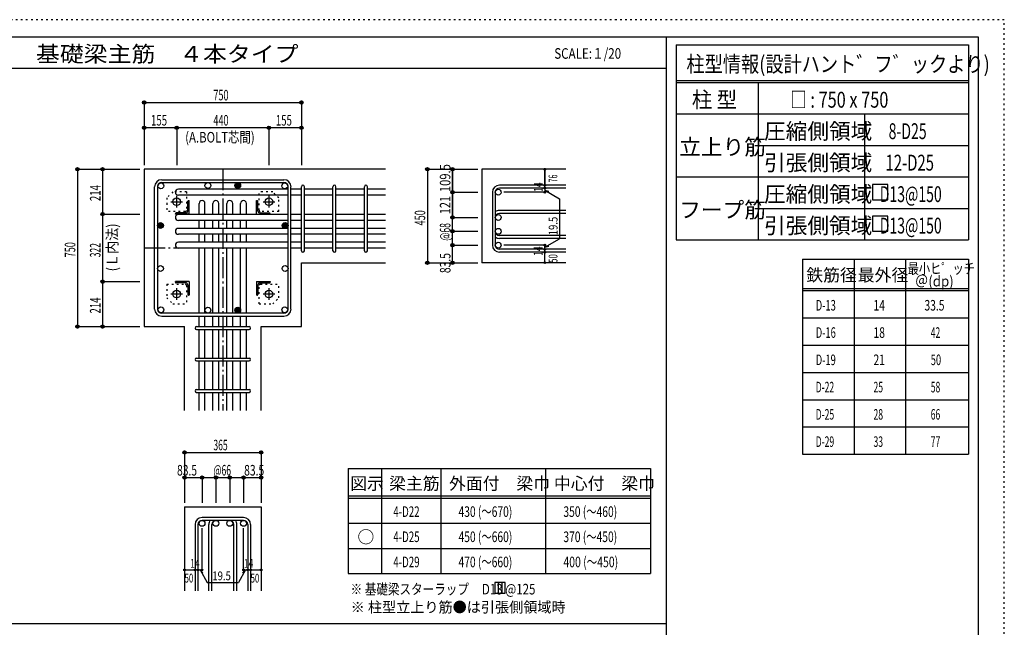
# Model space of a CAD drawing. Units: millimetres. Extents: x 469 to 41469, y 460 to 29260.
# Drawn here: x 17999 to 41469, y 14778 to 29260 of the extents above; entities that cross this region are included whole.
import ezdxf

# ---------------------------------------------------------------- set-up
doc = ezdxf.new("R2010")
doc.units = ezdxf.units.MM
doc.header["$LTSCALE"] = 100
for name, pattern in [('CENTER', [12, 5, -0.8, 0.4, -0.8, 5]), ('DIVIDE', [13.2, 5, -0.8, 0.4, -0.8, 0.4, -0.8, 5]), ('DOT', [1.6, 0.4, -0.8, 0.4]), ('HIDDEN', [8, 1, -2, 2, -2, 1])]:
    doc.linetypes.add(name, pattern=pattern)
for name, color, linetype in [('098', 7, 'Continuous'), ('099', 7, 'Continuous'), ('100', 7, 'Continuous'), ('101', 7, 'Continuous'), ('102', 7, 'Continuous'), ('103', 7, 'Continuous'), ('104', 7, 'Continuous'), ('106', 7, 'Continuous'), ('110', 7, 'Continuous'), ('111', 7, 'Continuous'), ('114', 7, 'Continuous'), ('120', 7, 'Continuous'), ('241', 7, 'Continuous'), ('250', 7, 'Continuous')]:
    doc.layers.add(name, color=color, linetype=linetype)
doc.styles.add('DRACAD', font='txt', dxfattribs={"width": 0.85, "bigfont": 'extfont2'})

msp = doc.modelspace()

# ---------------------------------------------------------------- linework, layer by layer
at = {"layer": '098', "color": 2, "linetype": 'Continuous'}
for p, q in [((26716, 25696), (20966, 25696)), ((20966, 25696), (20966, 21946)), ((31016, 25696), (29016, 25696)), ((29016, 25696), (29016, 23468)), ((24716, 23468), (26716, 23468)), ((24716, 21946), (24716, 23468)), ((31016, 23468), (29016, 23468)), ((20966, 21946), (21929, 21946)), ((21929, 19946), (21929, 21946)), ((23754, 19946), (23754, 21946)), ((23754, 21946), (24716, 21946)), ((21929, 17646), (21929, 15646)), ((21929, 17646), (23754, 17646)), ((23754, 17646), (23754, 15646))]:
    msp.add_line(p, q, dxfattribs=at)
at = {"layer": '099', "color": 4, "linetype": 'CENTER'}
for p, q in [((21602, 24921), (21880, 24921)), ((21741, 24782), (21741, 25060)), ((23803, 24921), (24080, 24921)), ((23941, 25060), (23941, 24782)), ((21741, 22582), (21741, 22859)), ((23941, 22859), (23941, 22582)), ((21880, 22721), (21602, 22721)), ((24080, 22721), (23803, 22721))]:
    msp.add_line(p, q, dxfattribs=at)
at = {"layer": '099', "color": 4, "linetype": 'Continuous'}
for p, q in [((22006, 24698), (22006, 24931)), ((22026, 24951), (22036, 24951)), ((22036, 24626), (22036, 24951)), ((23646, 24951), (23656, 24951)), ((23646, 24626), (23646, 24951)), ((23676, 24698), (23676, 24931)), ((21964, 24656), (21731, 24656)), ((23719, 24656), (23951, 24656)), ((21711, 24626), (21711, 24636)), ((22036, 24626), (21711, 24626)), ((23646, 24626), (23971, 24626)), ((23971, 24636), (23971, 24626)), ((22036, 23016), (21711, 23016)), ((21711, 23006), (21711, 23016)), ((22036, 23016), (22036, 22691)), ((23646, 23016), (23971, 23016)), ((23646, 23016), (23646, 22691)), ((23971, 23016), (23971, 23006)), ((21964, 22986), (21731, 22986)), ((22006, 22943), (22006, 22711)), ((23676, 22943), (23676, 22711)), ((23719, 22986), (23951, 22986)), ((22036, 22691), (22026, 22691)), ((23656, 22691), (23646, 22691))]:
    msp.add_line(p, q, dxfattribs=at)
at = {"layer": '099', "color": 3, "linetype": 'Continuous'}
for centre in [(21741, 24921), (23941, 24921), (21741, 22721), (23941, 22721)]:
    msp.add_circle(centre, 90, dxfattribs=at)
at = {"layer": '099', "color": 4, "linetype": 'Continuous'}
for centre, radius, start, end in [((22026, 24931), 20, 90, 180), ((23656, 24931), 20, 0, 90), ((21731, 24636), 20, 90, 180), ((21964, 24698), 42.5, 270, 0), ((23719, 24698), 42.5, 180, 270), ((23951, 24636), 20, 0, 90), ((21731, 23006), 20, 180, 270), ((23951, 23006), 20, 270, 0), ((21964, 22943), 42.5, 0, 90), ((23719, 22943), 42.5, 90, 180), ((22026, 22711), 20, 180, 270), ((23656, 22711), 20, 270, 0)]:
    msp.add_arc(centre, radius, start, end, dxfattribs=at)
at = {"layer": '100', "color": 3, "linetype": 'Continuous'}
for centre in [(21365, 25298), (22486, 25306), (23196, 25306), (24318, 25298), (21356, 24356), (24326, 24356), (21356, 23328), (24326, 23328), (21365, 22344), (22486, 22336), (23196, 22336), (24318, 22344)]:
    msp.add_circle(centre, 70, dxfattribs=at)
at = {"layer": '100', "color": 4, "linetype": 'Continuous'}
for centre, radius in [((23196, 25306), 70), ((23196, 25306), 63), ((23196, 25306), 56), ((23196, 25306), 49), ((23196, 25306), 42), ((23196, 25306), 35), ((23196, 25306), 28), ((23196, 25306), 21), ((23196, 25306), 14), ((23196, 25306), 7), ((21356, 24356), 70), ((21356, 24356), 63), ((21356, 24356), 56), ((24326, 24356), 70), ((24326, 24356), 63), ((24326, 24356), 56), ((21356, 24356), 49), ((21356, 24356), 42), ((21356, 24356), 35), ((21356, 24356), 28), ((21356, 24356), 21), ((21356, 24356), 14), ((21356, 24356), 7), ((24326, 24356), 49), ((24326, 24356), 42), ((24326, 24356), 35), ((24326, 24356), 28), ((24326, 24356), 21), ((24326, 24356), 14), ((24326, 24356), 7), ((23196, 22336), 70), ((23196, 22336), 63), ((23196, 22336), 56), ((23196, 22336), 49), ((23196, 22336), 42), ((23196, 22336), 35), ((23196, 22336), 28), ((23196, 22336), 21), ((23196, 22336), 14), ((23196, 22336), 7)]:
    msp.add_circle(centre, radius, dxfattribs=at)
at = {"layer": '101', "color": 7, "linetype": 'Continuous'}
for p, q in [((21384, 25446), (24299, 25446)), ((21384, 25376), (24299, 25376)), ((21216, 22363), (21216, 25278)), ((21286, 25278), (21286, 22363)), ((24396, 22363), (24396, 25278)), ((24466, 22363), (24466, 25278)), ((24299, 22266), (21384, 22266)), ((21384, 22196), (24299, 22196))]:
    msp.add_line(p, q, dxfattribs=at)
for centre, radius, start, end in [((21384, 25278), 168, 90, 180), ((21384, 25278), 97.5, 90, 180), ((24299, 25278), 168, 0, 90), ((24299, 25278), 97.5, 0, 90), ((21384, 22363), 168, 180, 270), ((21384, 22363), 97.5, 180, 270), ((24299, 22363), 168, 270, 0), ((24299, 22363), 97.5, 270, 0)]:
    msp.add_arc(centre, radius, start, end, dxfattribs=at)
at = {"layer": '102', "color": 4, "linetype": 'Continuous'}
for p, q in [((21741, 26686), (20966, 26686)), ((20966, 26686), (20966, 25796)), ((23941, 26686), (21741, 26686)), ((21741, 26686), (21741, 25796)), ((24716, 26686), (23941, 26686)), ((23941, 26686), (23941, 25796)), ((24716, 26686), (24716, 25796)), ((19976, 25696), (19976, 24626)), ((19976, 25696), (20866, 25696)), ((19976, 24626), (20866, 24626)), ((19976, 24626), (19976, 23016)), ((19976, 23016), (20866, 23016)), ((19976, 23016), (19976, 21946)), ((19976, 21946), (20866, 21946))]:
    msp.add_line(p, q, dxfattribs=at)
at = {"layer": '102', "color": 7, "linetype": 'Continuous'}
for p, q in [((24396, 25218), (21781, 25218)), ((24716, 25218), (24466, 25218)), ((25466, 25218), (24786, 25218)), ((26216, 25218), (25536, 25218)), ((26716, 25218), (26286, 25218)), ((24396, 25078), (21781, 25078)), ((22276, 24616), (22276, 24881)), ((22416, 24616), (22416, 24881)), ((22606, 24616), (22606, 24881)), ((22746, 24616), (22746, 24881)), ((22936, 24616), (22936, 24881)), ((23076, 24616), (23076, 24881)), ((23266, 24616), (23266, 24881)), ((23406, 24616), (23406, 24881)), ((24716, 25078), (24466, 25078)), ((25466, 25078), (24786, 25078)), ((26216, 25078), (25536, 25078)), ((26716, 25078), (26286, 25078)), ((24396, 24616), (21781, 24616)), ((24396, 24476), (21781, 24476)), ((22276, 24286), (22276, 24476)), ((22416, 24286), (22416, 24476)), ((22606, 24286), (22606, 24476)), ((22746, 24286), (22746, 24476)), ((22936, 24286), (22936, 24476)), ((23076, 24286), (23076, 24476)), ((23266, 24286), (23266, 24476)), ((23406, 24286), (23406, 24476)), ((24716, 24616), (24466, 24616)), ((24716, 24476), (24466, 24476)), ((25466, 24616), (24786, 24616)), ((25466, 24476), (24786, 24476)), ((26216, 24616), (25536, 24616)), ((26216, 24476), (25536, 24476)), ((26716, 24616), (26286, 24616)), ((26716, 24476), (26286, 24476)), ((24396, 24286), (21781, 24286)), ((24716, 24286), (24466, 24286)), ((25466, 24286), (24786, 24286)), ((26216, 24286), (25536, 24286)), ((26716, 24286), (26286, 24286)), ((24396, 24146), (21781, 24146)), ((24396, 23956), (21781, 23956)), ((22276, 23956), (22276, 24146)), ((22416, 23956), (22416, 24146)), ((22606, 23956), (22606, 24146)), ((22746, 23956), (22746, 24146)), ((22936, 23956), (22936, 24146)), ((23076, 23956), (23076, 24146)), ((23266, 23956), (23266, 24146)), ((23406, 23956), (23406, 24146)), ((24716, 24146), (24466, 24146)), ((24716, 23956), (24466, 23956)), ((25466, 24146), (24786, 24146)), ((25466, 23956), (24786, 23956)), ((26216, 24146), (25536, 24146)), ((26216, 23956), (25536, 23956)), ((26716, 24146), (26286, 24146)), ((26716, 23956), (26286, 23956)), ((24396, 23816), (21781, 23816)), ((22276, 22266), (22276, 23816)), ((22416, 22266), (22416, 23816)), ((22606, 22266), (22606, 23816)), ((22746, 22266), (22746, 23816)), ((22936, 22266), (22936, 23816)), ((23076, 22266), (23076, 23816)), ((23266, 22266), (23266, 23816)), ((23406, 22266), (23406, 23816)), ((24716, 23816), (24466, 23816)), ((25466, 23816), (24786, 23816)), ((26216, 23816), (25536, 23816)), ((26716, 23816), (26286, 23816)), ((22276, 21946), (22276, 22196)), ((22416, 21946), (22416, 22196)), ((22606, 21946), (22606, 22196)), ((22746, 21946), (22746, 22196)), ((22936, 21946), (22936, 22196)), ((23076, 21946), (23076, 22196)), ((23266, 21946), (23266, 22196)), ((23406, 21946), (23406, 22196)), ((22276, 21196), (22276, 21876)), ((22416, 21196), (22416, 21876)), ((22606, 21196), (22606, 21876)), ((22746, 21196), (22746, 21876)), ((22936, 21196), (22936, 21876)), ((23076, 21196), (23076, 21876)), ((23266, 21196), (23266, 21876)), ((23406, 21196), (23406, 21876)), ((22276, 20446), (22276, 21126)), ((22416, 20446), (22416, 21126)), ((22606, 20446), (22606, 21126)), ((22746, 20446), (22746, 21126)), ((22936, 20446), (22936, 21126)), ((23076, 20446), (23076, 21126)), ((23266, 20446), (23266, 21126)), ((23406, 20446), (23406, 21126)), ((22276, 19946), (22276, 20376)), ((22416, 19946), (22416, 20376)), ((22606, 19946), (22606, 20376)), ((22746, 19946), (22746, 20376)), ((22936, 19946), (22936, 20376)), ((23076, 19946), (23076, 20376)), ((23266, 19946), (23266, 20376)), ((23406, 19946), (23406, 20376))]:
    msp.add_line(p, q, dxfattribs=at)
at = {"layer": '102', "color": 3, "linetype": 'Continuous'}
for centre in [(29406, 25148), (29406, 24546), (29406, 24216), (29406, 23886), (22346, 17256), (22676, 17256), (23006, 17256), (23336, 17256)]:
    msp.add_circle(centre, 70, dxfattribs=at)
at = {"layer": '102', "color": 7, "linetype": 'Continuous'}
for centre, start, end in [((21781, 25148), 90, 270), ((22346, 24881), 0, 180), ((22676, 24881), 0, 180), ((23006, 24881), 0, 180), ((23336, 24881), 0, 180), ((21781, 24546), 90, 270), ((21781, 24216), 90, 270), ((21781, 23886), 90, 270)]:
    msp.add_arc(centre, 70, start, end, dxfattribs=at)
for p in [(20966, 26686), (21741, 26686), (23941, 26686), (24716, 26686), (19976, 25696), (19976, 24626), (19976, 23016), (19976, 21946)]:
    msp.add_point(p, dxfattribs=at)
at = {"layer": '103', "color": 7, "linetype": 'Continuous'}
for p, q in [((24716, 23753), (24716, 25280)), ((24786, 23753), (24786, 25280)), ((25466, 23753), (25466, 25280)), ((25536, 23753), (25536, 25280)), ((26216, 23753), (26216, 25280)), ((26286, 23753), (26286, 25280)), ((29266, 25148), (29266, 23886)), ((29336, 25148), (29336, 23886)), ((31016, 25315), (29434, 25315)), ((31016, 25245), (29434, 25245)), ((31016, 24713), (29434, 24713)), ((31016, 24643), (29434, 24643)), ((31016, 24118), (29434, 24118)), ((31016, 24048), (29434, 24048)), ((31016, 23788), (29434, 23788)), ((31016, 23718), (29434, 23718)), ((22214, 21946), (23469, 21946)), ((22214, 21876), (23469, 21876)), ((22214, 21196), (23469, 21196)), ((22214, 21126), (23469, 21126)), ((22214, 20446), (23469, 20446)), ((22214, 20376), (23469, 20376)), ((23336, 17396), (22346, 17396)), ((22179, 17228), (22179, 15646)), ((22249, 17228), (22249, 15646)), ((23336, 17326), (22346, 17326)), ((22509, 15646), (22509, 17228)), ((22579, 15646), (22579, 17228)), ((23104, 15646), (23104, 17228)), ((23174, 15646), (23174, 17228)), ((23434, 17228), (23434, 15646)), ((23504, 17228), (23504, 15646))]:
    msp.add_line(p, q, dxfattribs=at)
for centre, radius, start, end in [((24751, 25280), 35, 0, 180), ((24751, 25280), 35, 0, 180), ((24751, 25280), 35, 0, 180), ((24751, 25280), 35, 0, 180), ((25501, 25280), 35, 0, 180), ((26251, 25280), 35, 0, 180), ((29434, 25148), 168, 90, 180), ((29434, 25148), 97.5, 90, 180), ((29434, 24546), 168, 90, 125.5976), ((29434, 24546), 97.5, 90, 180), ((29434, 24216), 97.5, 180, 270), ((29434, 24216), 168, 234.4024, 270), ((24751, 23753), 35, 180, 0), ((24751, 23753), 35, 180, 0), ((24751, 23753), 35, 180, 0), ((24751, 23753), 35, 180, 0), ((25501, 23753), 35, 180, 0), ((26251, 23753), 35, 180, 0), ((29434, 23886), 168, 180, 270), ((29434, 23886), 97.5, 180, 270), ((22214, 21911), 35, 90, 270), ((22214, 21911), 35, 90, 270), ((22214, 21911), 35, 90, 270), ((22214, 21911), 35, 90, 270), ((23469, 21911), 35, 270, 90), ((23469, 21911), 35, 270, 90), ((23469, 21911), 35, 270, 90), ((23469, 21911), 35, 270, 90), ((22214, 21161), 35, 90, 270), ((23469, 21161), 35, 270, 90), ((22214, 20411), 35, 90, 270), ((23469, 20411), 35, 270, 90), ((22346, 17228), 168, 90, 180), ((23336, 17228), 168, 0, 90), ((22346, 17228), 97.5, 90, 180), ((22676, 17228), 168, 144.4024, 180), ((22676, 17228), 97.5, 90, 180), ((23006, 17228), 97.5, 0, 90), ((23006, 17228), 168, 0, 35.5976), ((23336, 17228), 97.5, 0, 90)]:
    msp.add_arc(centre, radius, start, end, dxfattribs=at)
at = {"layer": '104', "color": 7, "linetype": 'Continuous'}
for p, q in [((29575, 15842), (29325, 15842)), ((29325, 15842), (29325, 15592)), ((29408, 15842), (29408, 15592)), ((29491, 15842), (29491, 15592)), ((29575, 15592), (29575, 15842)), ((29325, 15592), (29575, 15592))]:
    msp.add_line(p, q, dxfattribs=at)
at = {"layer": '106', "color": 4, "linetype": 'DOT'}
for p, q in [((21651, 25156), (21506, 25011)), ((21976, 25156), (21651, 25156)), ((21976, 25156), (21976, 24716)), ((24031, 25156), (23706, 25156)), ((23706, 24716), (23706, 25156)), ((24176, 25011), (24031, 25156)), ((21506, 25011), (21506, 24686)), ((24176, 24686), (24176, 25011)), ((21946, 24686), (21506, 24686)), ((24176, 24686), (23736, 24686)), ((21506, 22956), (21946, 22956)), ((21506, 22956), (21506, 22631)), ((21976, 22926), (21976, 22486)), ((23706, 22486), (23706, 22926)), ((23736, 22956), (24176, 22956)), ((24176, 22631), (24176, 22956)), ((21506, 22631), (21651, 22486)), ((24031, 22486), (24176, 22631)), ((21651, 22486), (21976, 22486)), ((23706, 22486), (24031, 22486))]:
    msp.add_line(p, q, dxfattribs=at)
for centre, start, end in [((21946, 24716), 270, 0), ((23736, 24716), 180, 270), ((21946, 22926), 0, 90), ((23736, 22926), 90, 180)]:
    msp.add_arc(centre, 30, start, end, dxfattribs=at)
at = {"layer": '110', "color": 4, "linetype": 'Continuous'}
for p, q in [((20966, 27286), (20966, 26686)), ((20966, 27286), (20966, 26686)), ((20966, 27286), (24716, 27286)), ((24716, 27286), (24716, 26686)), ((20966, 26686), (20966, 25796)), ((20966, 26686), (20966, 25796)), ((20966, 26686), (20966, 25796)), ((20966, 26686), (20966, 25796)), ((24716, 26686), (24716, 25796)), ((24716, 26686), (24716, 25796)), ((24716, 26686), (24716, 25796)), ((19376, 25696), (19976, 25696)), ((19376, 25696), (19376, 21946)), ((19976, 25696), (20866, 25696)), ((19976, 25696), (20866, 25696)), ((19976, 25696), (20866, 25696)), ((19976, 25696), (20866, 25696)), ((19976, 25696), (20866, 25696)), ((27716, 25696), (28316, 25696)), ((27716, 25696), (28316, 25696)), ((27716, 25696), (28316, 25696)), ((27716, 25696), (27716, 23468)), ((28316, 25696), (28916, 25696)), ((28316, 25148), (28316, 25696)), ((28316, 25696), (28316, 25148)), ((30516, 25315), (30516, 25696)), ((30516, 25696), (30516, 25315)), ((28316, 25148), (28916, 25148)), ((28316, 25148), (28916, 25148)), ((28316, 24546), (28316, 25148)), ((28316, 25148), (28316, 24546)), ((30516, 25148), (29536, 25148)), ((30516, 25245), (30516, 25315)), ((30516, 25245), (30516, 25148)), ((30516, 25196), (30867, 24994)), ((30516, 25196), (30613, 25170)), ((30867, 24994), (30867, 24039)), ((28316, 24546), (28916, 24546)), ((28316, 23468), (28316, 24546)), ((28316, 24216), (28916, 24216)), ((30516, 23837), (30867, 24039)), ((28316, 23886), (28916, 23886)), ((28316, 23886), (28916, 23886)), ((28316, 23886), (28916, 23886)), ((30516, 23886), (29536, 23886)), ((30516, 23788), (30516, 23886)), ((30516, 23837), (30613, 23863)), ((30516, 23718), (30516, 23788)), ((30516, 23468), (30516, 23718)), ((27716, 23468), (28316, 23468)), ((28316, 23468), (28916, 23468)), ((19376, 21946), (19976, 21946)), ((19376, 21946), (19976, 21946)), ((19376, 21946), (19976, 21946)), ((19976, 21946), (20866, 21946)), ((19976, 21946), (20866, 21946)), ((19976, 21946), (20866, 21946)), ((19976, 21946), (20866, 21946)), ((19976, 21946), (20866, 21946)), ((19976, 21946), (20866, 21946)), ((19976, 21946), (20866, 21946)), ((21929, 18946), (21929, 18346)), ((21929, 18946), (23754, 18946)), ((23754, 18946), (23754, 18346)), ((23754, 18946), (23754, 18346)), ((21929, 18346), (22346, 18346)), ((21929, 18346), (21929, 17746)), ((22346, 18346), (22346, 17746)), ((22346, 18346), (22841, 18346)), ((22676, 18346), (22676, 17746)), ((22841, 18346), (23336, 18346)), ((23006, 18346), (23006, 17746)), ((23336, 18346), (23336, 17746)), ((23336, 18346), (23754, 18346)), ((23754, 18346), (23754, 17746)), ((23754, 18346), (23754, 17746)), ((22346, 16146), (22346, 17142)), ((23336, 16146), (23336, 17142)), ((21929, 16146), (22179, 16146)), ((22179, 16146), (22346, 16146)), ((22298, 16146), (22368, 16075)), ((22298, 16146), (22469, 15849)), ((23385, 16146), (23214, 15849)), ((23385, 16146), (23314, 16075)), ((23336, 16146), (23754, 16146)), ((23434, 16146), (23504, 16146)), ((22469, 15849), (23214, 15849))]:
    msp.add_line(p, q, dxfattribs=at)
at = {"layer": '110', "color": 4, "linetype": 'CENTER'}
for p, q in [((22841, 25696), (22841, 19946)), ((20966, 23821), (24716, 23821))]:
    msp.add_line(p, q, dxfattribs=at)
at = {"layer": '110', "color": 4, "linetype": 'Continuous'}
for centre, radius in [((20966, 27286), 40), ((20966, 27286), 36), ((20966, 27286), 32), ((20966, 27286), 28), ((20966, 27286), 24), ((20966, 27286), 20), ((20966, 27286), 16), ((20966, 27286), 12), ((20966, 27286), 8), ((20966, 27286), 4), ((24716, 27286), 40), ((24716, 27286), 36), ((24716, 27286), 32), ((24716, 27286), 28), ((24716, 27286), 24), ((24716, 27286), 20), ((24716, 27286), 16), ((24716, 27286), 12), ((24716, 27286), 8), ((24716, 27286), 4), ((20966, 26686), 40), ((20966, 26686), 36), ((20966, 26686), 32), ((20966, 26686), 28), ((20966, 26686), 24), ((20966, 26686), 20), ((20966, 26686), 16), ((20966, 26686), 12), ((20966, 26686), 8), ((20966, 26686), 4), ((21741, 26686), 40), ((21741, 26686), 36), ((21741, 26686), 32), ((21741, 26686), 28), ((21741, 26686), 24), ((21741, 26686), 20), ((21741, 26686), 16), ((21741, 26686), 12), ((21741, 26686), 8), ((21741, 26686), 4), ((23941, 26686), 40), ((23941, 26686), 36), ((23941, 26686), 32), ((23941, 26686), 28), ((23941, 26686), 24), ((23941, 26686), 20), ((23941, 26686), 16), ((23941, 26686), 12), ((23941, 26686), 8), ((23941, 26686), 4), ((24716, 26686), 40), ((24716, 26686), 36), ((24716, 26686), 32), ((24716, 26686), 28), ((24716, 26686), 24), ((24716, 26686), 20), ((24716, 26686), 16), ((24716, 26686), 12), ((24716, 26686), 8), ((24716, 26686), 4), ((19376, 25696), 40), ((19376, 25696), 36), ((19376, 25696), 32), ((19376, 25696), 28), ((19376, 25696), 24), ((19376, 25696), 20), ((19376, 25696), 16), ((19376, 25696), 12), ((19376, 25696), 8), ((19376, 25696), 4), ((19976, 25696), 40), ((19976, 25696), 36), ((19976, 25696), 32), ((19976, 25696), 28), ((19976, 25696), 24), ((19976, 25696), 20), ((19976, 25696), 16), ((19976, 25696), 12), ((19976, 25696), 8), ((19976, 25696), 4), ((27716, 25696), 40), ((27716, 25696), 36), ((27716, 25696), 32), ((27716, 25696), 28), ((27716, 25696), 24), ((27716, 25696), 20), ((27716, 25696), 16), ((27716, 25696), 12), ((27716, 25696), 8), ((27716, 25696), 4), ((28316, 25696), 40), ((28316, 25696), 36), ((28316, 25696), 32), ((28316, 25696), 28), ((28316, 25696), 24), ((28316, 25696), 20), ((28316, 25696), 16), ((28316, 25696), 12), ((28316, 25696), 8), ((28316, 25696), 4), ((30516, 25696), 20), ((30516, 25696), 18), ((30516, 25696), 16), ((30516, 25696), 14), ((30516, 25696), 12), ((30516, 25696), 10), ((30516, 25696), 8), ((30516, 25696), 6), ((30516, 25696), 4), ((30516, 25696), 2), ((28316, 25148), 40), ((28316, 25148), 36), ((28316, 25148), 32), ((28316, 25148), 28), ((28316, 25148), 24), ((28316, 25148), 20), ((28316, 25148), 16), ((28316, 25148), 12), ((28316, 25148), 8), ((28316, 25148), 4), ((30516, 25315), 20), ((30516, 25245), 20), ((30516, 25148), 20), ((30516, 25315), 18), ((30516, 25245), 18), ((30516, 25148), 18), ((30516, 25315), 16), ((30516, 25245), 16), ((30516, 25148), 16), ((30516, 25315), 14), ((30516, 25245), 14), ((30516, 25148), 14), ((30516, 25315), 12), ((30516, 25245), 12), ((30516, 25148), 12), ((30516, 25315), 10), ((30516, 25245), 10), ((30516, 25148), 10), ((30516, 25315), 8), ((30516, 25245), 8), ((30516, 25148), 8), ((30516, 25315), 6), ((30516, 25245), 6), ((30516, 25148), 6), ((30516, 25315), 4), ((30516, 25245), 4), ((30516, 25148), 4), ((30516, 25315), 2), ((30516, 25245), 2), ((30516, 25148), 2), ((19976, 24626), 40), ((19976, 24626), 36), ((19976, 24626), 32), ((19976, 24626), 28), ((19976, 24626), 24), ((19976, 24626), 20), ((19976, 24626), 16), ((19976, 24626), 12), ((19976, 24626), 8), ((19976, 24626), 4), ((28316, 24546), 40), ((28316, 24546), 36), ((28316, 24546), 32), ((28316, 24546), 28), ((28316, 24546), 24), ((28316, 24546), 20), ((28316, 24546), 16), ((28316, 24546), 12), ((28316, 24546), 8), ((28316, 24546), 4), ((28316, 24216), 40), ((28316, 24216), 36), ((28316, 24216), 32), ((28316, 24216), 28), ((28316, 24216), 24), ((28316, 24216), 20), ((28316, 24216), 16), ((28316, 24216), 12), ((28316, 24216), 8), ((28316, 24216), 4), ((28316, 23886), 40), ((28316, 23886), 36), ((28316, 23886), 32), ((28316, 23886), 28), ((28316, 23886), 24), ((28316, 23886), 20), ((28316, 23886), 16), ((28316, 23886), 12), ((28316, 23886), 8), ((28316, 23886), 4), ((30516, 23886), 20), ((30516, 23788), 20), ((30516, 23718), 20), ((30516, 23886), 18), ((30516, 23788), 18), ((30516, 23718), 18), ((30516, 23886), 16), ((30516, 23788), 16), ((30516, 23718), 16), ((30516, 23886), 14), ((30516, 23788), 14), ((30516, 23718), 14), ((30516, 23886), 12), ((30516, 23788), 12), ((30516, 23718), 12), ((30516, 23886), 10), ((30516, 23788), 10), ((30516, 23718), 10), ((30516, 23886), 8), ((30516, 23788), 8), ((30516, 23718), 8), ((30516, 23886), 6), ((30516, 23788), 6), ((30516, 23718), 6), ((30516, 23886), 4), ((30516, 23788), 4), ((30516, 23718), 4), ((30516, 23886), 2), ((30516, 23788), 2), ((30516, 23718), 2), ((27716, 23468), 40), ((27716, 23468), 36), ((27716, 23468), 32), ((27716, 23468), 28), ((27716, 23468), 24), ((27716, 23468), 20), ((27716, 23468), 16), ((27716, 23468), 12), ((27716, 23468), 8), ((27716, 23468), 4), ((28316, 23468), 40), ((28316, 23468), 36), ((28316, 23468), 32), ((28316, 23468), 28), ((28316, 23468), 24), ((28316, 23468), 20), ((28316, 23468), 16), ((28316, 23468), 12), ((28316, 23468), 8), ((28316, 23468), 4), ((30516, 23468), 20), ((30516, 23468), 18), ((30516, 23468), 16), ((30516, 23468), 14), ((30516, 23468), 12), ((30516, 23468), 10), ((30516, 23468), 8), ((30516, 23468), 6), ((30516, 23468), 4), ((30516, 23468), 2), ((19976, 23016), 40), ((19976, 23016), 36), ((19976, 23016), 32), ((19976, 23016), 28), ((19976, 23016), 24), ((19976, 23016), 20), ((19976, 23016), 16), ((19976, 23016), 12), ((19976, 23016), 8), ((19976, 23016), 4), ((19376, 21946), 40), ((19376, 21946), 36), ((19376, 21946), 32), ((19376, 21946), 28), ((19376, 21946), 24), ((19376, 21946), 20), ((19376, 21946), 16), ((19376, 21946), 12), ((19376, 21946), 8), ((19376, 21946), 4), ((19976, 21946), 40), ((19976, 21946), 36), ((19976, 21946), 32), ((19976, 21946), 28), ((19976, 21946), 24), ((19976, 21946), 20), ((19976, 21946), 16), ((19976, 21946), 12), ((19976, 21946), 8), ((19976, 21946), 4), ((21929, 18946), 40), ((21929, 18946), 36), ((21929, 18946), 32), ((21929, 18946), 28), ((21929, 18946), 24), ((21929, 18946), 20), ((21929, 18946), 16), ((21929, 18946), 12), ((21929, 18946), 8), ((21929, 18946), 4), ((23754, 18946), 40), ((23754, 18946), 36), ((23754, 18946), 32), ((23754, 18946), 28), ((23754, 18946), 24), ((23754, 18946), 20), ((23754, 18946), 16), ((23754, 18946), 12), ((23754, 18946), 8), ((23754, 18946), 4), ((21929, 18346), 40), ((21929, 18346), 36), ((21929, 18346), 32), ((21929, 18346), 28), ((21929, 18346), 24), ((21929, 18346), 20), ((21929, 18346), 16), ((21929, 18346), 12), ((21929, 18346), 8), ((21929, 18346), 4), ((22346, 18346), 40), ((22346, 18346), 36), ((22346, 18346), 32), ((22346, 18346), 28), ((22346, 18346), 24), ((22346, 18346), 20), ((22346, 18346), 16), ((22346, 18346), 12), ((22346, 18346), 8), ((22346, 18346), 4), ((22676, 18346), 40), ((22676, 18346), 36), ((22676, 18346), 32), ((22676, 18346), 28), ((22676, 18346), 24), ((22676, 18346), 20), ((22676, 18346), 16), ((22676, 18346), 12), ((22676, 18346), 8), ((22676, 18346), 4), ((23006, 18346), 40), ((23006, 18346), 36), ((23006, 18346), 32), ((23006, 18346), 28), ((23006, 18346), 24), ((23006, 18346), 20), ((23006, 18346), 16), ((23006, 18346), 12), ((23006, 18346), 8), ((23006, 18346), 4), ((23336, 18346), 40), ((23336, 18346), 36), ((23336, 18346), 32), ((23336, 18346), 28), ((23336, 18346), 24), ((23336, 18346), 20), ((23336, 18346), 16), ((23336, 18346), 12), ((23336, 18346), 8), ((23336, 18346), 4), ((23754, 18346), 40), ((23754, 18346), 36), ((23754, 18346), 32), ((23754, 18346), 28), ((23754, 18346), 24), ((23754, 18346), 20), ((23754, 18346), 16), ((23754, 18346), 12), ((23754, 18346), 8), ((23754, 18346), 4), ((21929, 16146), 20), ((21929, 16146), 18), ((21929, 16146), 16), ((21929, 16146), 14), ((21929, 16146), 12), ((21929, 16146), 10), ((21929, 16146), 8), ((21929, 16146), 6), ((21929, 16146), 4), ((21929, 16146), 2), ((22179, 16146), 20), ((22179, 16146), 18), ((22179, 16146), 16), ((22179, 16146), 14), ((22179, 16146), 12), ((22179, 16146), 10), ((22179, 16146), 8), ((22179, 16146), 6), ((22179, 16146), 4), ((22179, 16146), 2), ((22249, 16146), 20), ((22249, 16146), 18), ((22249, 16146), 16), ((22249, 16146), 14), ((22249, 16146), 12), ((22249, 16146), 10), ((22249, 16146), 8), ((22249, 16146), 6), ((22249, 16146), 4), ((22249, 16146), 2), ((22346, 16146), 20), ((22346, 16146), 18), ((22346, 16146), 16), ((22346, 16146), 14), ((22346, 16146), 12), ((22346, 16146), 10), ((22346, 16146), 8), ((22346, 16146), 6), ((22346, 16146), 4), ((22346, 16146), 2), ((23336, 16146), 20), ((23336, 16146), 18), ((23336, 16146), 16), ((23336, 16146), 14), ((23336, 16146), 12), ((23336, 16146), 10), ((23336, 16146), 8), ((23336, 16146), 6), ((23336, 16146), 4), ((23336, 16146), 2), ((23434, 16146), 20), ((23434, 16146), 18), ((23434, 16146), 16), ((23434, 16146), 14), ((23434, 16146), 12), ((23434, 16146), 10), ((23434, 16146), 8), ((23434, 16146), 6), ((23434, 16146), 4), ((23434, 16146), 2), ((23504, 16146), 20), ((23504, 16146), 18), ((23504, 16146), 16), ((23504, 16146), 14), ((23504, 16146), 12), ((23504, 16146), 10), ((23504, 16146), 8), ((23504, 16146), 6), ((23504, 16146), 4), ((23504, 16146), 2), ((23754, 16146), 20), ((23754, 16146), 18), ((23754, 16146), 16), ((23754, 16146), 14), ((23754, 16146), 12), ((23754, 16146), 10), ((23754, 16146), 8), ((23754, 16146), 6), ((23754, 16146), 4), ((23754, 16146), 2)]:
    msp.add_circle(centre, radius, dxfattribs=at)
at = {"layer": '110', "color": 7, "linetype": 'Continuous'}
for p in [(20966, 27286), (20966, 27286), (20966, 27286), (20966, 27286), (20966, 27286), (20966, 27286), (24716, 27286), (24716, 27286), (24716, 27286), (24716, 27286), (24716, 27286), (24716, 27286), (20966, 26686), (20966, 26686), (20966, 26686), (20966, 26686), (20966, 26686), (20966, 26686), (20966, 26686), (21741, 26686), (21741, 26686), (21741, 26686), (21741, 26686), (23941, 26686), (23941, 26686), (23941, 26686), (23941, 26686), (24716, 26686), (24716, 26686), (24716, 26686), (24716, 26686), (24716, 26686), (24716, 26686), (24716, 26686), (19376, 25696), (19376, 25696), (19376, 25696), (19376, 25696), (19376, 25696), (19376, 25696), (19376, 25696), (19976, 25696), (19976, 25696), (19976, 25696), (19976, 25696), (19976, 25696), (19976, 25696), (19976, 25696), (19976, 25696), (27716, 25696), (27716, 25696), (27716, 25696), (27716, 25696), (27716, 25696), (27716, 25696), (27716, 25696), (27716, 25696), (27716, 25696), (27716, 25696), (27716, 25696), (27716, 25696), (27716, 25696), (28316, 25696), (28316, 25696), (28316, 25696), (28316, 25696), (28316, 25696), (28316, 25696), (28316, 25696), (28316, 25696), (30516, 25696), (30516, 25696), (30516, 25696), (28316, 25148), (28316, 25148), (28316, 25148), (28316, 25148), (28316, 25148), (28316, 25148), (28316, 25148), (28316, 25148), (28316, 25148), (28316, 25148), (28316, 25148), (30516, 25315), (30516, 25315), (30516, 25315), (30516, 25245), (30516, 25245), (30516, 25148), (30516, 25148), (30516, 25148), (30516, 25148), (19976, 24626), (19976, 24626), (19976, 24626), (19976, 24626), (28316, 24546), (28316, 24546), (28316, 24546), (28316, 24546), (28316, 24546), (28316, 24546), (28316, 24216), (28316, 24216), (28316, 24216), (28316, 24216), (28316, 24216), (28316, 24216), (28316, 23886), (28316, 23886), (28316, 23886), (28316, 23886), (28316, 23886), (28316, 23886), (28316, 23886), (28316, 23886), (28316, 23886), (28316, 23886), (28316, 23886), (30516, 23886), (30516, 23886), (30516, 23886), (30516, 23886), (30516, 23886), (30516, 23788), (30516, 23788), (30516, 23718), (30516, 23718), (27716, 23468), (27716, 23468), (27716, 23468), (27716, 23468), (27716, 23468), (27716, 23468), (27716, 23468), (27716, 23468), (27716, 23468), (27716, 23468), (27716, 23468), (27716, 23468), (28316, 23468), (28316, 23468), (28316, 23468), (28316, 23468), (28316, 23468), (30516, 23468), (30516, 23468), (19976, 23016), (19976, 23016), (19976, 23016), (19976, 23016), (19376, 21946), (19376, 21946), (19376, 21946), (19376, 21946), (19376, 21946), (19376, 21946), (19376, 21946), (19376, 21946), (19976, 21946), (19976, 21946), (19976, 21946), (19976, 21946), (19976, 21946), (19976, 21946), (19976, 21946), (19976, 21946), (21929, 18946), (21929, 18946), (21929, 18946), (21929, 18946), (21929, 18946), (21929, 18946), (21929, 18946), (23754, 18946), (23754, 18946), (23754, 18946), (23754, 18946), (23754, 18946), (23754, 18946), (23754, 18946), (21929, 18346), (21929, 18346), (21929, 18346), (21929, 18346), (21929, 18346), (22346, 18346), (22346, 18346), (22346, 18346), (22346, 18346), (22346, 18346), (22676, 18346), (22676, 18346), (22676, 18346), (22676, 18346), (22676, 18346), (23006, 18346), (23006, 18346), (23006, 18346), (23006, 18346), (23006, 18346), (23336, 18346), (23336, 18346), (23336, 18346), (23336, 18346), (23336, 18346), (23754, 18346), (23754, 18346), (23754, 18346), (23754, 18346), (23754, 18346), (21929, 16146), (22179, 16146), (22249, 16146), (22346, 16146), (23336, 16146), (23434, 16146), (23504, 16146), (23754, 16146)]:
    msp.add_point(p, dxfattribs=at)
at = {"layer": '111', "color": 3, "linetype": 'Continuous'}
for p, q in [((25826, 18559), (25826, 16059)), ((25826, 18559), (33034, 18559)), ((33034, 18559), (33034, 16059)), ((25826, 16059), (33034, 16059))]:
    msp.add_line(p, q, dxfattribs=at)
at = {"layer": '111', "color": 7, "linetype": 'Continuous'}
for p, q in [((26626, 18559), (26626, 16059)), ((28034, 18559), (28034, 16059)), ((30534, 18559), (30534, 16059)), ((25826, 17909), (33034, 17909)), ((25826, 17859), (33034, 17859)), ((25826, 17259), (33034, 17259)), ((25826, 16659), (33034, 16659))]:
    msp.add_line(p, q, dxfattribs=at)
at = {"layer": '114', "color": 3, "linetype": 'Continuous'}
for p, q in [((33644, 28663), (40615, 28663)), ((33644, 28663), (33644, 24013)), ((40615, 28663), (40615, 24013)), ((33644, 24013), (40615, 24013)), ((36660, 23552), (40615, 23552)), ((36660, 23552), (36660, 18902)), ((40615, 23552), (40615, 18902)), ((36660, 18902), (40615, 18902))]:
    msp.add_line(p, q, dxfattribs=at)
at = {"layer": '114', "color": 7, "linetype": 'Continuous'}
for p, q in [((33644, 27813), (40615, 27813)), ((33644, 27763), (40615, 27763)), ((35599, 27763), (35599, 24013)), ((33644, 27013), (40615, 27013)), ((38134, 27013), (38134, 24013)), ((35599, 26263), (40615, 26263)), ((33644, 25513), (40615, 25513)), ((35599, 24763), (40615, 24763)), ((37888, 23552), (37888, 18902)), ((39115, 23552), (39115, 18902)), ((36660, 22852), (40615, 22852)), ((36660, 22802), (40615, 22802)), ((36660, 22152), (40615, 22152)), ((36660, 21502), (40615, 21502)), ((36660, 20852), (40615, 20852)), ((36660, 20202), (40615, 20202)), ((36660, 19552), (40615, 19552))]:
    msp.add_line(p, q, dxfattribs=at)
at = {"layer": '120', "color": 3, "linetype": 'Continuous'}
for p, q in [((38329, 25329), (38329, 24969)), ((38689, 25329), (38329, 25329)), ((38689, 24969), (38689, 25329)), ((38329, 24969), (38689, 24969)), ((38329, 24579), (38329, 24219)), ((38689, 24579), (38329, 24579)), ((38689, 24219), (38689, 24579)), ((38329, 24219), (38689, 24219))]:
    msp.add_line(p, q, dxfattribs=at)
at = {"layer": '241', "color": 6, "linetype": 'Continuous'}
for p, q in [((1090, 28854), (40847, 28854)), ((33412, 28854), (33412, 866)), ((40847, 28854), (40847, 866))]:
    msp.add_line(p, q, dxfattribs=at)
at = {"layer": '241', "color": 2, "linetype": 'Continuous'}
for p, q in [((1090, 28104), (33412, 28104)), ((33412, 14860), (1090, 14860))]:
    msp.add_line(p, q, dxfattribs=at)
at = {"layer": '250', "color": 172, "linetype": 'DOT'}
for p, q in [((41469, 29260), (469, 29260)), ((41469, 460), (41469, 29260))]:
    msp.add_line(p, q, dxfattribs=at)

# ---------------------------------------------------------------- texts
at = {"layer": '102', "color": 4, "linetype": 'DOT', "style": 'DRACAD'}
for s, width, p in [('440', 0.630742, (22616, 26736)), ('155', 0.669291, (21129, 26736)), ('155', 0.669291, (24104, 26736))]:
    msp.add_text(s, height=252.1, dxfattribs=dict(at, width=width)).set_placement(p)
for s, width, p in [('214', 0.669291, (19926, 24936)), ('322', 0.595, (19926, 23596)), ('214', 0.669291, (19926, 22256))]:
    msp.add_text(s, height=252.1, rotation=90, dxfattribs=dict(at, width=width)).set_placement(p)
at = {"layer": '104', "color": 2, "linetype": 'HIDDEN', "style": 'DRACAD', "width": 1.102564}
msp.add_text('\u3000\u3000基礎梁主筋\u3000４本タイプ', height=378.15, dxfattribs=at).set_placement((17251, 28254))
at = {"layer": '104', "color": 2, "linetype": 'CENTER', "style": 'DRACAD', "width": 0.805802}
msp.add_text('SCALE:１/20', height=252.1, dxfattribs=at).set_placement((30741, 28329))
at = {"layer": '104', "color": 4, "linetype": 'CENTER', "style": 'DRACAD', "width": 0.789212}
msp.add_text('(A.BOLT芯間)', height=252.1, dxfattribs=at).set_placement((21944, 26332))
at = {"layer": '104', "color": 2, "linetype": 'CENTER', "style": 'DRACAD'}
for s, height, p in [('図示', 294.1, (25876, 18059)), ('梁主筋', 294.1, (26805, 18059)), ('外面付\u3000梁巾', 294.1, (28234, 18059)), ('中心付\u3000梁巾', 294.1, (30734, 18059)), ('○', 294, (26051, 16784))]:
    msp.add_text(s, height=height, dxfattribs=at).set_placement(p)
at = {"layer": '104', "color": 7, "linetype": 'DOT', "style": 'DRACAD', "width": 0.674333}
for s, p in [('4-D22', (26905, 17409)), ('4-D25', (26905, 16809)), ('4-D29', (26905, 16209))]:
    msp.add_text(s, height=252.1, dxfattribs=at).set_placement(p)
at = {"layer": '104', "color": 7, "linetype": 'CENTER', "style": 'DRACAD'}
for s, width, p in [('430 (～670)', 0.712652, (28459, 17409)), ('350 (～460)', 0.712652, (30959, 17409)), ('450 (～660)', 0.712652, (28459, 16809)), ('370 (～450)', 0.712652, (30959, 16809)), ('470 (～660)', 0.712652, (28459, 16209)), ('400 (～450)', 0.726093, (30959, 16209))]:
    msp.add_text(s, height=252.1, dxfattribs=dict(at, width=width)).set_placement(p)
at = {"layer": '104', "color": 7, "linetype": 'Continuous', "style": 'DRACAD', "width": 0.801696}
msp.add_text('※ 基礎梁スターラップ     D13 @125', height=252.1, dxfattribs=at).set_placement((25888, 15561))
at = {"layer": '104', "color": 7, "linetype": 'HIDDEN', "style": 'DRACAD', "width": 0.978515}
msp.add_text('※ 柱型立上り筋●は引張側領域時', height=252.1, dxfattribs=at).set_placement((25888, 15132))
at = {"layer": '110', "color": 4, "linetype": 'Continuous', "style": 'DRACAD', "width": 0.630742}
msp.add_text('750', height=252.1, dxfattribs=at).set_placement((22616, 27336))
at = {"layer": '110', "color": 4, "linetype": 'DIVIDE', "style": 'DRACAD'}
for s, height, width, p in [('109.5', 252.1, 0.776762, (28266, 25150)), ('76', 210.1, 0.595, (30816, 25380)), ('(Ｌ内法)', 252.1, 0.905927, (20329, 23260)), ('83.5', 252.1, 0.714071, (28268, 23220)), ('50', 210.1, 0.650273, (30817, 23464))]:
    msp.add_text(s, height=height, rotation=90, dxfattribs=dict(at, width=width)).set_placement(p)
at = {"layer": '110', "color": 4, "linetype": 'DOT', "style": 'DRACAD'}
for s, height, width, p in [('14', 210.1, 0.713857, (30466, 25155)), ('121', 252.1, 0.764781, (28266, 24622)), ('450', 252.1, 0.630742, (27666, 24357)), ('@68', 252.1, 0.595, (28266, 23991)), ('14', 210.1, 0.713857, (30463, 23630))]:
    msp.add_text(s, height=height, rotation=90, dxfattribs=dict(at, width=width)).set_placement(p)
at = {"layer": '110', "color": 4, "linetype": 'Continuous', "style": 'DRACAD'}
for s, height, width, p in [('19.5', 210.1, 0.793333, (30820, 24122)), ('750', 252.1, 0.630742, (19326, 23596))]:
    msp.add_text(s, height=height, rotation=90, dxfattribs=dict(at, width=width)).set_placement(p)
at = {"layer": '110', "color": 4, "linetype": 'DOT', "style": 'DRACAD'}
for s, height, width, p in [('365', 252.1, 0.595, (22616, 18996)), ('83.5', 252.1, 0.714071, (21749, 18395)), ('@66', 252.1, 0.595, (22616, 18396)), ('83.5', 252.1, 0.714071, (23350, 18395)), ('14', 210.1, 0.713857, (22062, 16196)), ('14', 210.1, 0.713857, (23342, 16196)), ('19.5', 210.1, 0.793333, (22591, 15899))]:
    msp.add_text(s, height=height, dxfattribs=dict(at, width=width)).set_placement(p)
at = {"layer": '110', "color": 4, "linetype": 'DIVIDE', "style": 'DRACAD', "width": 0.650273}
for p in [(21930, 15845), (23504, 15843)]:
    msp.add_text('50', height=210.1, dxfattribs=at).set_placement(p)
at = {"layer": '120', "color": 2, "linetype": 'CENTER', "style": 'DRACAD'}
for s, height, width, p in [('柱型情報(設計ハント゛フ゛ックより)', 378.15, 0.840423, (33892, 28013)), ('柱 型', 378.2, 0.938856, (34021, 27163)), ('□ : 750 x 750', 378.15, 0.754284, (36370, 27163)), (' 8-D25', 378.2, 0.650093, (38637, 26413)), ('12-D25', 378.2, 0.688293, (38637, 25663)), ('   D13@150', 378.2, 0.64928, (38275, 24913)), ('   D13@150', 378.2, 0.64928, (38275, 24163))]:
    msp.add_text(s, height=height, dxfattribs=dict(at, width=width)).set_placement(p)
for s, height, p in [('圧縮側領域', 378.2, (35742, 26413)), ('立上り筋', 378.2, (33721, 26038)), ('引張側領域', 378.2, (35742, 25663)), ('圧縮側領域', 378.2, (35742, 24913)), ('フープ筋', 378.2, (33721, 24538)), ('引張側領域', 378.2, (35742, 24163)), ('鉄筋径', 294.1, (36749, 23027)), ('最外径', 294.1, (37976, 23027))]:
    msp.add_text(s, height=height, dxfattribs=at).set_placement(p)
at = {"layer": '120', "color": 2, "linetype": 'DOT', "style": 'DRACAD', "width": 0.777778}
msp.add_text('最小ヒ゜ッチ', height=252.1, dxfattribs=at).set_placement((39165, 23202))
at = {"layer": '120', "color": 2, "linetype": 'DIVIDE', "style": 'DRACAD', "width": 0.920645}
msp.add_text('＠(dp)', height=252.1, dxfattribs=at).set_placement((39340, 22902))
at = {"layer": '120', "color": 7, "linetype": 'CENTER', "style": 'DRACAD'}
for s, width, p in [('D-13', 0.649032, (36974, 22327)), ('14', 0.713857, (38351, 22327)), ('33.5', 0.714071, (39565, 22327)), ('D-16', 0.649032, (36974, 21677)), ('18', 0.713857, (38351, 21677)), ('42', 0.595, (39715, 21677)), ('D-19', 0.649032, (36974, 21027)), ('21', 0.713857, (38351, 21027)), ('50', 0.650273, (39715, 21027)), ('D-22', 0.595, (36974, 20377)), ('25', 0.595, (38351, 20377)), ('58', 0.595, (39715, 20377)), ('D-25', 0.595, (36974, 19727)), ('28', 0.595, (38351, 19727)), ('66', 0.595, (39715, 19727)), ('D-29', 0.595, (36974, 19077)), ('33', 0.595, (38351, 19077)), ('77', 0.595, (39715, 19077))]:
    msp.add_text(s, height=252.1, dxfattribs=dict(at, width=width)).set_placement(p)

doc.saveas('drawing.dxf')
